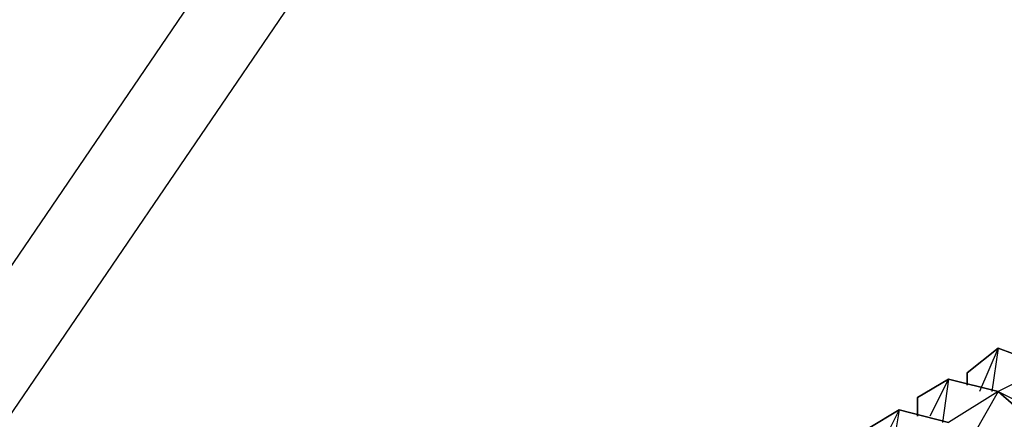
# Model space of a CAD drawing. Extents: x -3.75 to 5.75, y 3.1 to 10.44.
# Drawn here: x 1.85 to 2.01, y 8.32 to 8.38 of the extents above; entities that cross this region are included whole.
import ezdxf

# ---------------------------------------------------------------- set-up
doc = ezdxf.new("R2010")
doc.units = 0
doc.header["$MEASUREMENT"] = 0
doc.layers.get('0').update_dxf_attribs({"linetype": 'CONTINUOUS'})

msp = doc.modelspace()

# ---------------------------------------------------------------- linework, layer by layer
for p, q in [((1.67817, 8.09806), (1.90217, 8.42706)), ((1.90817, 8.41206), (1.69417, 8.09806)), ((2.00517, 8.33106), (2.00017, 8.32706)), ((2.00017, 8.32706), (2.00517, 8.33106)), ((2.00517, 8.33106), (2.00017, 8.32706)), ((2.00017, 8.32706), (2.00517, 8.33106)), ((2.00517, 8.33106), (2.00017, 8.32706)), ((2.00017, 8.32706), (2.00517, 8.33106)), ((2.00517, 8.33106), (2.00017, 8.32706)), ((2.00017, 8.32706), (2.00517, 8.33106)), ((2.00017, 8.32706), (2.00517, 8.33106)), ((2.00517, 8.33106), (2.00217, 8.32406)), ((2.00517, 8.33106), (2.00417, 8.32406)), ((2.00517, 8.33106), (2.01317, 8.32806)), ((2.01317, 8.32806), (2.00517, 8.33106)), ((2.00517, 8.33106), (2.01317, 8.32806)), ((2.01317, 8.32806), (2.00517, 8.33106)), ((2.00517, 8.33106), (2.01317, 8.32806)), ((2.01317, 8.32806), (2.00517, 8.33106)), ((2.00517, 8.33106), (2.01317, 8.32806)), ((2.01317, 8.32806), (2.00517, 8.33106)), ((2.00517, 8.33106), (2.01317, 8.32806)), ((2.00017, 8.32506), (2.00017, 8.32706)), ((2.00017, 8.32706), (2.00017, 8.32506)), ((2.00017, 8.32506), (2.00017, 8.32706)), ((2.00017, 8.32706), (2.00017, 8.32506)), ((2.00017, 8.32506), (2.00017, 8.32706)), ((2.00017, 8.32706), (2.00017, 8.32506)), ((2.00017, 8.32506), (2.00017, 8.32706)), ((2.00017, 8.32706), (2.00017, 8.32506)), ((2.00017, 8.32706), (2.00017, 8.32506)), ((2.00017, 8.32506), (2.00017, 8.32706)), ((2.00017, 8.32706), (2.00017, 8.32506)), ((2.01317, 8.32806), (2.00517, 8.32406)), ((1.99717, 8.32606), (1.99217, 8.32306)), ((1.99217, 8.32306), (1.99717, 8.32606)), ((1.99717, 8.32606), (1.99217, 8.32306)), ((1.99217, 8.32306), (1.99717, 8.32606)), ((1.99717, 8.32606), (1.99217, 8.32306)), ((1.99217, 8.32306), (1.99717, 8.32606)), ((1.99717, 8.32606), (1.99217, 8.32306)), ((1.99217, 8.32306), (1.99717, 8.32606)), ((1.99717, 8.32606), (1.99217, 8.32306)), ((1.99217, 8.32306), (1.99717, 8.32606)), ((1.99717, 8.32606), (1.99217, 8.32306)), ((1.99217, 8.32306), (1.99717, 8.32606)), ((1.99217, 8.32306), (1.99717, 8.32606)), ((1.99717, 8.32606), (1.99417, 8.32006)), ((1.99717, 8.32606), (1.99617, 8.31906)), ((1.99717, 8.32606), (2.00517, 8.32406)), ((2.00517, 8.32406), (1.99717, 8.32606)), ((1.99717, 8.32606), (2.00517, 8.32406)), ((2.00517, 8.32406), (1.99717, 8.32606)), ((1.99717, 8.32606), (2.00517, 8.32406)), ((2.00517, 8.32406), (1.99717, 8.32606)), ((1.99717, 8.32606), (2.00517, 8.32406)), ((2.00517, 8.32406), (1.99717, 8.32606)), ((1.99717, 8.32606), (2.00517, 8.32406)), ((2.00517, 8.32406), (1.99717, 8.32606)), ((1.99717, 8.32606), (2.00517, 8.32406)), ((2.00517, 8.32406), (1.99717, 8.32606)), ((1.99717, 8.32606), (2.00517, 8.32406)), ((2.00517, 8.32406), (1.99717, 8.31906)), ((2.00517, 8.32406), (2.00117, 8.31706)), ((2.01317, 8.31706), (2.00517, 8.32406)), ((2.00517, 8.32406), (2.00917, 8.32206)), ((2.00517, 8.32406), (2.01317, 8.31706)), ((2.01317, 8.31706), (2.00517, 8.32406)), ((2.00517, 8.32406), (2.01317, 8.31706)), ((2.01317, 8.31706), (2.00517, 8.32406)), ((2.01317, 8.31706), (2.00517, 8.32406)), ((2.00517, 8.32406), (2.01317, 8.31706)), ((2.01317, 8.31706), (2.00517, 8.32406)), ((2.00517, 8.32406), (2.01317, 8.31706)), ((2.00517, 8.32406), (2.01317, 8.31706)), ((2.01317, 8.31706), (2.00517, 8.32406)), ((2.01317, 8.31706), (2.00517, 8.32406)), ((2.00517, 8.32406), (2.01317, 8.31706)), ((1.99217, 8.32006), (1.99217, 8.32306)), ((1.99217, 8.32306), (1.99217, 8.32006)), ((1.99217, 8.32006), (1.99217, 8.32306)), ((1.99217, 8.32306), (1.99217, 8.32006)), ((1.99217, 8.32006), (1.99217, 8.32306)), ((1.99217, 8.32306), (1.99217, 8.32006)), ((1.99217, 8.32006), (1.99217, 8.32306)), ((1.99217, 8.32306), (1.99217, 8.32006)), ((1.99217, 8.32006), (1.99217, 8.32306)), ((1.99217, 8.32306), (1.99217, 8.32006)), ((1.99217, 8.32006), (1.99217, 8.32306)), ((1.99217, 8.32306), (1.99217, 8.32006)), ((1.99217, 8.32306), (1.99217, 8.32006)), ((1.99217, 8.32006), (1.99217, 8.32306)), ((1.99217, 8.32306), (1.99217, 8.32006)), ((1.98917, 8.32106), (1.98417, 8.31806)), ((1.98417, 8.31806), (1.98917, 8.32106)), ((1.98917, 8.32106), (1.98417, 8.31806)), ((1.98417, 8.31806), (1.98917, 8.32106)), ((1.98917, 8.32106), (1.98417, 8.31806)), ((1.98417, 8.31806), (1.98917, 8.32106)), ((1.98917, 8.32106), (1.98417, 8.31806)), ((1.98417, 8.31806), (1.98917, 8.32106)), ((1.98917, 8.32106), (1.98417, 8.31806)), ((1.98417, 8.31806), (1.98917, 8.32106)), ((1.98917, 8.32106), (1.98417, 8.31806)), ((1.98417, 8.31806), (1.98917, 8.32106)), ((1.98417, 8.31806), (1.98917, 8.32106)), ((1.98917, 8.32106), (1.98617, 8.31506)), ((1.98917, 8.32106), (1.98817, 8.31506)), ((1.98917, 8.32106), (1.99717, 8.31906)), ((1.99717, 8.31906), (1.98917, 8.32106)), ((1.98917, 8.32106), (1.99717, 8.31906)), ((1.99717, 8.31906), (1.98917, 8.32106)), ((1.98917, 8.32106), (1.99717, 8.31906)), ((1.99717, 8.31906), (1.98917, 8.32106)), ((1.98917, 8.32106), (1.99717, 8.31906)), ((1.99717, 8.31906), (1.98917, 8.32106)), ((1.98917, 8.32106), (1.99717, 8.31906)), ((1.99717, 8.31906), (1.98917, 8.32106)), ((1.98917, 8.32106), (1.99717, 8.31906)), ((1.99717, 8.31906), (1.98917, 8.32106)), ((1.98917, 8.32106), (1.99717, 8.31906))]:
    msp.add_line(p, q)

doc.saveas('drawing.dxf')
